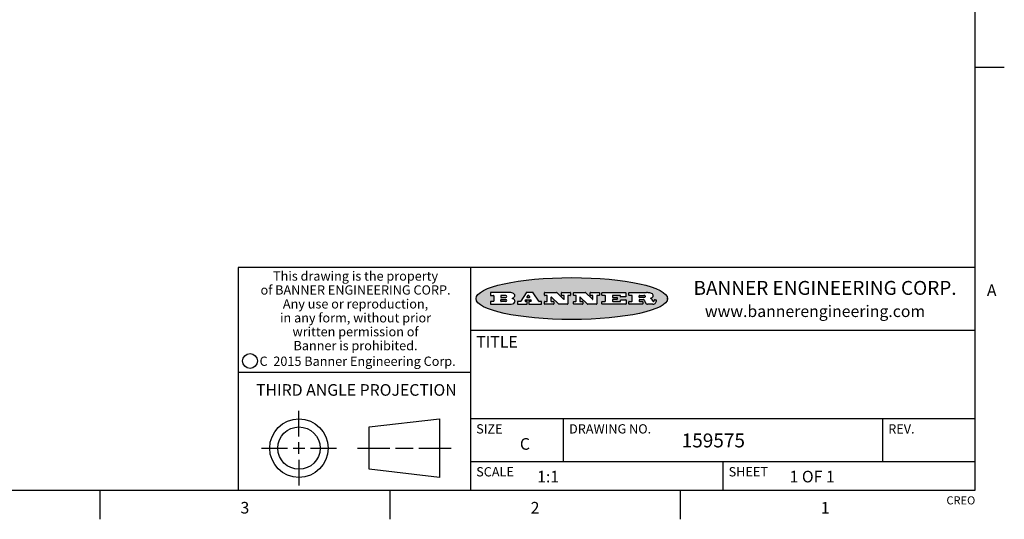
# Model space of a CAD drawing. Units: inches. Extents: x 0.7 to 21.3, y 0.5 to 16.
# Drawn here: x 12.8 to 21.3, y 0.5 to 4.8 of the extents above; entities that cross this region are included whole.
import ezdxf

# ---------------------------------------------------------------- set-up
doc = ezdxf.new("R2010")
doc.units = ezdxf.units.IN
doc.header["$LTSCALE"] = 1.21
doc.header["$MEASUREMENT"] = 0
doc.layers.get('0').update_dxf_attribs({"linetype": 'CONTINUOUS'})
doc.styles.add('TEXTSTYLE_2', font='txt', dxfattribs={"width": 0.8})
doc.styles.add('TEXTSTYLE_3', font='txt', dxfattribs={"width": 0.9})
doc.styles.add('TEXTSTYLE_4', font='txt', dxfattribs={"width": 0.85})
doc.styles.add('TEXTSTYLE_5', font='txt', dxfattribs={"width": 0.75})

msp = doc.modelspace()

# ---------------------------------------------------------------- hatches: boundary and pattern name
at = {"linetype": 'CONTINUOUS'}
h = msp.add_hatch(color=7, dxfattribs=at)
edge = h.paths.add_edge_path()
edge.add_arc((18.2265855264, 2.3716475527), 0.0173408616, 232.4713476722, 267.338189944)
edge.add_arc((18.2296840914, 2.3774978567), 0.0238935861, 209.8247607259, 235.1255079367)
edge.add_arc((18.2495655574, 2.384346736), 0.044722495, 195.531588407, 204.7624440448)
edge.add_line((18.206476195, 2.3723714111), (18.204672194, 2.3784404145))
edge.add_arc((18.1662929967, 2.368643334), 0.0396099176, 14.3201081283, 22.4984722084)
edge.add_arc((18.1890593051, 2.3776149607), 0.0151491919, 24.098260853, 63.0369451818)
edge.add_arc((18.1850046504, 2.3693353402), 0.0243676582, 63.3666028271, 90.3937697637)
edge.add_line((18.184837183, 2.3937024229), (18.1572301677, 2.3937024229))
edge.add_arc((18.1572301659, 2.3912274234), 0.0024749995, 89.9999571957, 180.0000428043)
edge.add_line((18.1547551663, 2.3912274216), (18.1547551663, 2.3815284162))
edge.add_arc((18.1572301659, 2.3815284143), 0.0024749995, 179.9999571957, 270.0000428043)
edge.add_line((18.1572301677, 2.3790534148), (18.1818891814, 2.3790534148))
edge.add_arc((18.1818891832, 2.3765784153), 0.0024749995, 359.9999571957, 90.0000428042)
edge.add_line((18.1843641828, 2.3765784134), (18.1843641828, 2.3568004025))
edge.add_arc((18.1818891832, 2.3568004006), 0.0024749995, 269.9999571958, 4.28043e-05)
edge.add_line((18.1818891814, 2.3543254011), (18.0683181184, 2.3543254011))
edge.add_arc((18.0683181166, 2.3568004006), 0.0024749995, 179.9999571957, 270.0000428042)
edge.add_line((18.065843117, 2.3568004025), (18.065843117, 2.3766004134))
edge.add_arc((18.0683181166, 2.3766004153), 0.0024749995, 89.9999571958, 180.0000428043)
edge.add_line((18.0683181184, 2.3790754148), (18.091064131, 2.3790754148))
edge.add_arc((18.0910641329, 2.3815504143), 0.0024749995, 269.9999571957, 4.28043e-05)
edge.add_line((18.0935391324, 2.3815504162), (18.0935391324, 2.4279054419))
edge.add_arc((18.0910641329, 2.4279054437), 0.0024749995, 359.9999571957, 90.0000428043)
edge.add_line((18.091064131, 2.4303804433), (18.0683181184, 2.4303804433))
edge.add_arc((18.0683181166, 2.4328554428), 0.0024749995, 179.9999571957, 270.0000428043)
edge.add_line((18.065843117, 2.4328554446), (18.065843117, 2.4526554556))
edge.add_arc((18.0683181166, 2.4526554575), 0.0024749995, 89.9999571958, 180.0000428043)
edge.add_line((18.0683181184, 2.455130457), (18.2178992014, 2.455130457))
edge.add_arc((18.2152358981, 2.2725915465), 0.1825583387, 79.8618509324, 89.1640948679)
edge.add_arc((18.2415401884, 2.4134150625), 0.039319019, 59.1202086415, 81.4730239328)
edge.add_arc((18.2471995846, 2.4197497317), 0.0310192946, 34.7540871, 62.0879016178)
edge.add_arc((18.2588883357, 2.4282993328), 0.0165459396, 1.548452892, 33.5033152417)
edge.add_arc((18.2621849309, 2.428467785), 0.0132462337, 331.1510006998, 1.205404301)
edge.add_arc((18.2511742746, 2.4351463727), 0.0261183659, 305.6373831893, 329.9727629745)
edge.add_arc((18.220842337, 2.4783532224), 0.0789082104, 292.906155071, 305.2574666259)
edge.add_arc((18.197141171, 2.3016991173), 0.117346916, 58.614769177, 62.3737227606)
edge.add_arc((18.2450241237, 2.3798263774), 0.0257145923, 39.3804255939, 59.0361096173)
edge.add_arc((18.2439037681, 2.3797532943), 0.0266349791, 20.3630922153, 37.9727053099)
edge.add_arc((18.2260032264, 2.3725718859), 0.0459185159, 15.6740290068, 20.9917271228)
edge.add_arc((18.2845735615, 2.3882148688), 0.0147197649, 192.7054516565, 206.0594861022)
edge.add_arc((18.2760792244, 2.3840063824), 0.0052403997, 205.5232099488, 227.5054868079)
edge.add_arc((18.2743509251, 2.3821910097), 0.0027347709, 228.5117626738, 266.1485845755)
edge.add_line((18.2741672326, 2.379462415), (18.2752762332, 2.379462415))
edge.add_arc((18.2752146786, 2.3927110743), 0.0132488022, 270.266200055, 281.2404888597)
edge.add_arc((18.2764089196, 2.3869743807), 0.0073895522, 280.8288201977, 305.0837508495)
edge.add_arc((18.2768101012, 2.3861235343), 0.0064647042, 306.5086174083, 340.2162360092)
edge.add_arc((18.2716089246, 2.3878675959), 0.0119498009, 340.7883861657, 1.1691452593)
edge.add_line((18.2835562378, 2.3881114198), (18.2835562378, 2.3907374213))
edge.add_arc((18.2860312373, 2.3907374231), 0.0024749995, 89.9999571957, 180.0000428043)
edge.add_line((18.2860312391, 2.3932124227), (18.2981412459, 2.3932124227))
edge.add_arc((18.2981412477, 2.3907374231), 0.0024749995, 359.9999571957, 90.0000428043)
edge.add_line((18.3006162472, 2.3907374213), (18.3006162472, 2.3791854149))
edge.add_arc((18.2830605507, 2.3792897325), 0.0175560065, 332.2279060967, 359.6595469939)
edge.add_arc((18.2737535399, 2.384184238), 0.0280715479, 308.5071794988, 332.2400656899)
edge.add_arc((18.2667613545, 2.3917854558), 0.0383802683, 288.7656836787, 309.6104317088)
edge.add_arc((18.2724993219, 2.3741987064), 0.0198837666, 271.8586572978, 289.4131338543)
edge.add_line((18.273144232, 2.3543254011), (18.2257802057, 2.3543254011))
edge = h.paths.add_edge_path()
edge.add_arc((17.8362019878, 2.3568004006), 0.0024749995, 179.9999571957, 270.0000428042)
edge.add_line((17.8337269883, 2.3568004025), (17.8337269883, 2.3766004134))
edge.add_arc((17.8362019878, 2.3766004153), 0.0024749995, 89.9999571958, 180.0000428043)
edge.add_line((17.8362019897, 2.3790754148), (17.860125003, 2.3790754148))
edge.add_arc((17.8601250048, 2.3815504143), 0.0024749995, 269.9999571956, 4.28042e-05)
edge.add_line((17.8626000043, 2.3815504162), (17.8626000043, 2.4279054419))
edge.add_arc((17.8601250048, 2.4279054437), 0.0024749995, 359.9999571957, 90.0000428043)
edge.add_line((17.860125003, 2.4303804433), (17.8362019897, 2.4303804433))
edge.add_arc((17.8362019878, 2.4328554428), 0.0024749995, 179.9999571957, 270.0000428043)
edge.add_line((17.8337269883, 2.4328554446), (17.8337269883, 2.4526554556))
edge.add_arc((17.8362019878, 2.4526554575), 0.0024749995, 89.9999571958, 180.0000428043)
edge.add_line((17.8362019897, 2.455130457), (18.0379951016, 2.455130457))
edge.add_arc((18.0379951034, 2.4526554575), 0.0024749995, 359.9999571957, 90.0000428042)
edge.add_line((18.040470103, 2.4526554556), (18.040470103, 2.4196554373))
edge.add_arc((18.0379951034, 2.4196554355), 0.0024749995, 269.9999571956, 4.28042e-05)
edge.add_line((18.0379951016, 2.4171804359), (17.9961310784, 2.4171804359))
edge.add_arc((17.9961310765, 2.4196554355), 0.0024749995, 179.9999571957, 270.0000428043)
edge.add_line((17.993656077, 2.4196554373), (17.993656077, 2.4279054419))
edge.add_arc((17.9911810775, 2.4279054437), 0.0024749995, 359.9999571957, 90.0000428043)
edge.add_line((17.9911810756, 2.4303804433), (17.9271410401, 2.4303804433))
edge.add_arc((17.9271410383, 2.4279054437), 0.0024749995, 89.9999571958, 180.0000428043)
edge.add_line((17.9246660387, 2.4279054419), (17.9246660387, 2.4163554355))
edge.add_arc((17.9271410383, 2.4163554336), 0.0024749995, 179.9999571957, 270.0000428042)
edge.add_line((17.9271410401, 2.4138804341), (17.9623080596, 2.4138804341))
edge.add_arc((17.9623080615, 2.4114054346), 0.0024749995, 359.9999571957, 90.0000428042)
edge.add_line((17.964783061, 2.4114054327), (17.964783061, 2.3980504253))
edge.add_arc((17.9623080615, 2.3980504235), 0.0024749995, 269.9999571956, 4.28042e-05)
edge.add_line((17.9623080596, 2.395575424), (17.9271410401, 2.395575424))
edge.add_arc((17.9271410383, 2.3931004244), 0.0024749995, 89.9999571958, 180.0000428043)
edge.add_line((17.9246660387, 2.3931004226), (17.9246660387, 2.3815504162))
edge.add_arc((17.9271410383, 2.3815504143), 0.0024749995, 179.9999571957, 270.0000428043)
edge.add_line((17.9271410401, 2.3790754148), (17.9921450762, 2.3790754148))
edge.add_arc((17.992145078, 2.3815504143), 0.0024749995, 269.9999571958, 4.28043e-05)
edge.add_line((17.9946200775, 2.3815504162), (17.9946200775, 2.3898004208))
edge.add_arc((17.9970950771, 2.3898004226), 0.0024749995, 89.9999571958, 180.0000428043)
edge.add_line((17.9970950789, 2.3922754221), (18.0394141024, 2.3922754221))
edge.add_arc((18.0394141042, 2.3898004226), 0.0024749995, 359.9999571957, 90.0000428043)
edge.add_line((18.0418891038, 2.3898004208), (18.0418891038, 2.3568004025))
edge.add_arc((18.0394141042, 2.3568004006), 0.0024749995, 269.9999571958, 4.28043e-05)
edge.add_line((18.0394141024, 2.3543254011), (17.8362019897, 2.3543254011))
edge = h.paths.add_edge_path()
edge.add_arc((17.7115227858, 2.3567995689), 0.0024741678, 226.3477981898, 270.0031206038)
edge.add_line((17.7098149196, 2.3550094015), (17.6465348845, 2.415387435))
edge.add_arc((17.6448261836, 2.4135964972), 0.0024753014, 46.3461263058, 180.0014637321)
edge.add_line((17.6423508822, 2.413596434), (17.6423508822, 2.3815504162))
edge.add_arc((17.6448258817, 2.3815504143), 0.0024749995, 179.9999571957, 270.0000428043)
edge.add_line((17.6448258836, 2.3790754148), (17.6651428948, 2.3790754148))
edge.add_arc((17.6651428967, 2.3766004153), 0.0024749995, 359.9999571957, 90.0000428043)
edge.add_line((17.6676178962, 2.3766004134), (17.6676178962, 2.3568004025))
edge.add_arc((17.6651428967, 2.3568004006), 0.0024749995, 269.9999571958, 4.28043e-05)
edge.add_line((17.6651428948, 2.3543254011), (17.5894788529, 2.3543254011))
edge.add_arc((17.589478851, 2.3568004006), 0.0024749995, 179.9999571957, 270.0000428042)
edge.add_line((17.5870038515, 2.3568004025), (17.5870038515, 2.3766004134))
edge.add_arc((17.589478851, 2.3766004153), 0.0024749995, 89.9999571957, 180.0000428043)
edge.add_line((17.5894788529, 2.3790754148), (17.6081248632, 2.3790754148))
edge.add_arc((17.6081248651, 2.3815504143), 0.0024749995, 269.9999571957, 4.28043e-05)
edge.add_line((17.6105998646, 2.3815504162), (17.6105998646, 2.4279054419))
edge.add_arc((17.6081248651, 2.4279054437), 0.0024749995, 359.9999571957, 90.0000428043)
edge.add_line((17.6081248632, 2.4303804433), (17.5894788529, 2.4303804433))
edge.add_arc((17.589478851, 2.4328554428), 0.0024749995, 179.9999571957, 270.0000428043)
edge.add_line((17.5870038515, 2.4328554446), (17.5870038515, 2.4526554556))
edge.add_arc((17.589478851, 2.4526554575), 0.0024749995, 89.9999571957, 180.0000428043)
edge.add_line((17.5894788529, 2.455130457), (17.6899369086, 2.455130457))
edge.add_arc((17.6899370433, 2.4526562892), 0.0024741678, 46.3477981899, 90.0031206038)
edge.add_line((17.6916449095, 2.4544464566), (17.7516779428, 2.3971664249))
edge.add_arc((17.7533866437, 2.3989573626), 0.0024753014, 226.3461263059, 0.0014637321)
edge.add_line((17.7558619451, 2.3989574258), (17.7558619451, 2.4279054419))
edge.add_arc((17.7533869456, 2.4279054437), 0.0024749995, 359.9999571957, 90.0000428043)
edge.add_line((17.7533869438, 2.4303804433), (17.7346109333, 2.4303804433))
edge.add_arc((17.7346109315, 2.4328554428), 0.0024749995, 179.9999571957, 270.0000428043)
edge.add_line((17.732135932, 2.4328554446), (17.732135932, 2.4526554556))
edge.add_arc((17.7346109315, 2.4526554575), 0.0024749995, 89.9999571958, 180.0000428043)
edge.add_line((17.7346109333, 2.455130457), (17.8086119744, 2.455130457))
edge.add_arc((17.8086119762, 2.4526554575), 0.0024749995, 359.9999571957, 90.0000428043)
edge.add_line((17.8110869758, 2.4526554556), (17.8110869758, 2.4328554446))
edge.add_arc((17.8086119762, 2.4328554428), 0.0024749995, 269.9999571956, 4.28042e-05)
edge.add_line((17.8086119744, 2.4303804433), (17.7906789644, 2.4303804433))
edge.add_arc((17.7906789626, 2.4279054437), 0.0024749995, 89.9999571957, 180.0000428043)
edge.add_line((17.7882039631, 2.4279054419), (17.7882039631, 2.3568004025))
edge.add_arc((17.7857289635, 2.3568004006), 0.0024749995, 269.9999571957, 4.28043e-05)
edge.add_line((17.7857289617, 2.3543254011), (17.7115229205, 2.3543254011))
edge = h.paths.add_edge_path()
edge.add_arc((17.4632701481, 2.3568008172), 0.0024754162, 226.3593695814, 270.0146919954)
edge.add_line((17.4615617819, 2.3550094015), (17.3982817468, 2.415387435))
edge.add_arc((17.3965730459, 2.4135964972), 0.0024753014, 46.3461263058, 180.0014637321)
edge.add_line((17.3940977445, 2.413596434), (17.3940977445, 2.3815504162))
edge.add_arc((17.396572744, 2.3815504143), 0.0024749995, 179.9999571957, 270.0000428043)
edge.add_line((17.3965727459, 2.3790754148), (17.4168897572, 2.3790754148))
edge.add_arc((17.416889759, 2.3766004153), 0.0024749995, 359.9999571957, 90.0000428043)
edge.add_line((17.4193647585, 2.3766004134), (17.4193647585, 2.3568004025))
edge.add_arc((17.416889759, 2.3568004006), 0.0024749995, 269.9999571957, 4.28043e-05)
edge.add_line((17.4168897572, 2.3543254011), (17.3412257152, 2.3543254011))
edge.add_arc((17.3412257133, 2.3568004006), 0.0024749995, 179.9999571957, 270.0000428043)
edge.add_line((17.3387507138, 2.3568004025), (17.3387507138, 2.3766004134))
edge.add_arc((17.3412257133, 2.3766004153), 0.0024749995, 89.9999571957, 180.0000428043)
edge.add_line((17.3412257152, 2.3790754148), (17.3598727255, 2.3790754148))
edge.add_arc((17.3598727274, 2.3815504143), 0.0024749995, 269.9999571957, 4.28043e-05)
edge.add_line((17.3623477269, 2.3815504162), (17.3623477269, 2.4279054419))
edge.add_arc((17.3598727274, 2.4279054437), 0.0024749995, 359.9999571957, 90.0000428044)
edge.add_line((17.3598727255, 2.4303804433), (17.3412257152, 2.4303804433))
edge.add_arc((17.3412257133, 2.4328554428), 0.0024749995, 179.9999571957, 270.0000428043)
edge.add_line((17.3387507138, 2.4328554446), (17.3387507138, 2.4526554556))
edge.add_arc((17.3412257133, 2.4526554575), 0.0024749995, 89.9999571957, 180.0000428043)
edge.add_line((17.3412257152, 2.455130457), (17.4416837709, 2.455130457))
edge.add_arc((17.4416839057, 2.4526562892), 0.0024741678, 46.3477981899, 90.0031206038)
edge.add_line((17.4433917718, 2.4544464566), (17.5034248051, 2.3971664249))
edge.add_arc((17.5051335061, 2.3989573626), 0.0024753014, 226.3461263059, 0.0014637321)
edge.add_line((17.5076088075, 2.3989574258), (17.5076088075, 2.4279054419))
edge.add_arc((17.5051338079, 2.4279054437), 0.0024749995, 359.9999571957, 90.0000428043)
edge.add_line((17.5051338061, 2.4303804433), (17.4863577957, 2.4303804433))
edge.add_arc((17.4863577938, 2.4328554428), 0.0024749995, 179.9999571957, 270.0000428043)
edge.add_line((17.4838827943, 2.4328554446), (17.4838827943, 2.4526554556))
edge.add_arc((17.4863577938, 2.4526554575), 0.0024749995, 89.9999571957, 180.0000428043)
edge.add_line((17.4863577957, 2.455130457), (17.5603588367, 2.455130457))
edge.add_arc((17.5603588386, 2.4526554575), 0.0024749995, 359.9999571957, 90.0000428042)
edge.add_line((17.5628338381, 2.4526554556), (17.5628338381, 2.4328554446))
edge.add_arc((17.5603588386, 2.4328554428), 0.0024749995, 269.9999571958, 4.28043e-05)
edge.add_line((17.5603588367, 2.4303804433), (17.5424258268, 2.4303804433))
edge.add_arc((17.5424258249, 2.4279054437), 0.0024749995, 89.9999571958, 180.0000428043)
edge.add_line((17.5399508254, 2.4279054419), (17.5399508254, 2.3568004025))
edge.add_arc((17.5374758259, 2.3568004006), 0.0024749995, 269.9999571958, 4.28043e-05)
edge.add_line((17.537475824, 2.3543254011), (17.4632707829, 2.3543254011))
edge = h.paths.add_edge_path()
edge.add_arc((17.0481152095, 2.4027328529), 0.048483885, 273.21763719, 303.0749121182)
edge.add_arc((17.0629546036, 2.379965244), 0.0213072145, 303.0488228549, 355.7263138674)
edge.add_arc((17.0688911042, 2.3799744343), 0.0153945295, 354.0454548824, 5.1878013979)
edge.add_arc((17.0620614151, 2.3797859164), 0.0222174455, 4.0793399388, 69.834329283)
edge.add_line((17.0697205646, 2.4006414268), (17.059669559, 2.4041904287))
edge.add_line((17.059669559, 2.4041904287), (17.0679095636, 2.4089664314))
edge.add_arc((17.0460441811, 2.445793323), 0.0428289026, 300.6990502959, 319.0591802498)
edge.add_arc((17.0660727781, 2.4296649696), 0.0171568255, 315.9145124245, 16.0049121283)
edge.add_arc((17.0611211659, 2.4263113051), 0.0229166529, 20.6563876465, 62.3316896973)
edge.add_arc((17.0404590422, 2.3933827403), 0.061747717, 59.5385584989, 90.0050977555)
edge.add_line((17.0404535484, 2.455130457), (16.8743904563, 2.455130457))
edge.add_arc((16.8743904545, 2.4526554575), 0.0024749995, 89.9999571958, 180.0000428043)
edge.add_line((16.8719154549, 2.4526554556), (16.8719154549, 2.4328554446))
edge.add_arc((16.8743904545, 2.4328554428), 0.0024749995, 179.9999571957, 270.0000428043)
edge.add_line((16.8743904563, 2.4303804433), (16.8983324696, 2.4303804433))
edge.add_arc((16.8983324714, 2.4279054437), 0.0024749995, 359.9999571957, 90.0000428043)
edge.add_line((16.9008074709, 2.4279054419), (16.9008074709, 2.3815504162))
edge.add_arc((16.8983324714, 2.3815504143), 0.0024749995, 269.9999571958, 4.28043e-05)
edge.add_line((16.8983324696, 2.3790754148), (16.8743904563, 2.3790754148))
edge.add_arc((16.8743904545, 2.3766004153), 0.0024749995, 89.9999571958, 180.0000428043)
edge.add_line((16.8719154549, 2.3766004134), (16.8719154549, 2.3568004025))
edge.add_arc((16.8743904545, 2.3568004006), 0.0024749995, 179.9999571957, 270.0000428042)
edge.add_line((16.8743904563, 2.3543254011), (17.0508365542, 2.3543254011))
edge = h.paths.add_edge_path()
edge.add_arc((17.1857496308, 2.3568004006), 0.0024749995, 269.9999571958, 4.28044e-05)
edge.add_line((17.1882246303, 2.3568004025), (17.1882246303, 2.3766004134))
edge.add_arc((17.1857496308, 2.3766004153), 0.0024749995, 359.9999571957, 90.0000428043)
edge.add_line((17.185749629, 2.3790754148), (17.1744666227, 2.3790754148))
edge.add_arc((17.1744665134, 2.3815504549), 0.0024750401, 147.6063258011, 270.0025305754)
edge.add_line((17.1723766216, 2.3828764169), (17.1778926246, 2.3915704217))
edge.add_arc((17.1799825555, 2.3902442221), 0.0024752003, 89.998372645, 147.602165307)
edge.add_line((17.1799826258, 2.3927194224), (17.2148606451, 2.3927194224))
edge.add_arc((17.2148601055, 2.3902439622), 0.0024754602, 32.8959418574, 89.9875097202)
edge.add_line((17.2169386463, 2.3915884218), (17.2225646494, 2.3828954169))
edge.add_arc((17.2204866271, 2.3815506219), 0.0024752071, 270.0004896793, 32.9089806818)
edge.add_line((17.2204866482, 2.3790754148), (17.2060356402, 2.3790754148))
edge.add_arc((17.2060356384, 2.3766004153), 0.0024749995, 89.9999571958, 180.0000428043)
edge.add_line((17.2035606388, 2.3766004134), (17.2035606388, 2.3568004025))
edge.add_arc((17.2060356384, 2.3568004006), 0.0024749995, 179.9999571957, 270.0000428042)
edge.add_line((17.2060356402, 2.3543254011), (17.3113166986, 2.3543254011))
edge.add_arc((17.3113167005, 2.3568004006), 0.0024749995, 269.9999571957, 4.28043e-05)
edge.add_line((17.3137917, 2.3568004025), (17.3137917, 2.3766004134))
edge.add_arc((17.3113167005, 2.3766004153), 0.0024749995, 359.9999571957, 90.0000428043)
edge.add_line((17.3113166986, 2.3790754148), (17.2913006875, 2.3790754148))
edge.add_arc((17.291300808, 2.3815494558), 0.002474041, 212.9056413127, 269.9972091756)
edge.add_line((17.2892236864, 2.3802054154), (17.2414676599, 2.4540004564))
edge.add_arc((17.2393900382, 2.4526554968), 0.0024749602, 32.9172174468, 90.0087853096)
edge.add_line((17.2393896587, 2.455130457), (17.182214627, 2.455130457))
edge.add_arc((17.1822145567, 2.4526552567), 0.0024752003, 89.998372645, 147.602165307)
edge.add_line((17.1801246258, 2.4539814564), (17.1333245999, 2.3802244155))
edge.add_arc((17.131234669, 2.3815506151), 0.0024752003, 269.998372645, 327.602165307)
edge.add_line((17.1312345987, 2.3790754148), (17.1083735861, 2.3790754148))
edge.add_arc((17.1083735842, 2.3766004153), 0.0024749995, 89.9999571957, 180.0000428043)
edge.add_line((17.1058985847, 2.3766004134), (17.1058985847, 2.3568004025))
edge.add_arc((17.1083735842, 2.3568004006), 0.0024749995, 179.9999571957, 270.0000428043)
edge.add_line((17.1083735861, 2.3543254011), (17.185749629, 2.3543254011))
edge = h.paths.add_edge_path()
edge.add_arc((16.963795504, 2.3815504143), 0.0024749995, 179.9999571957, 270.0000428043)
edge.add_line((16.9613205045, 2.3815504162), (16.9613205045, 2.3939254231))
edge.add_arc((16.963795504, 2.3939254249), 0.0024749995, 89.9999571957, 180.0000428043)
edge.add_line((16.9637955059, 2.3964004244), (17.0051585288, 2.3964004244))
edge.add_arc((17.0051585288, 2.3877379196), 0.0086625048, 270, 90)
edge.add_line((17.0051585288, 2.3790754148), (16.9637955059, 2.3790754148))
edge = h.paths.add_edge_path()
edge.add_arc((18.1572301659, 2.415180433), 0.0024749995, 179.9999571957, 270.0000428043)
edge.add_line((18.1547551663, 2.4151804348), (18.1547551663, 2.4279054419))
edge.add_arc((18.1572301659, 2.4279054437), 0.0024749995, 89.9999571957, 180.0000428043)
edge.add_line((18.1572301677, 2.4303804433), (18.1940311881, 2.4303804433))
edge.add_arc((18.1924863006, 2.4019259643), 0.0284963867, 70.3834917948, 86.8922743861)
edge.add_arc((18.1973459106, 2.4149676972), 0.0145814632, 54.6746025112, 71.1660573124)
edge.add_arc((18.2024754016, 2.4218216224), 0.0060275915, 20.9055592135, 56.7851676243)
edge.add_arc((18.2037759605, 2.4224819047), 0.0045795888, 355.6235353944, 18.9942678268)
edge.add_arc((18.2025691502, 2.4227756809), 0.0058087709, 318.8515287446, 353.6422345323)
edge.add_arc((18.198398534, 2.4260095887), 0.0110815393, 306.758405961, 320.4502234234)
edge.add_arc((18.1927693431, 2.4337504172), 0.0206523367, 289.6883413472, 306.4184925496)
edge.add_arc((18.1908418374, 2.4381440645), 0.0254407115, 270.7327484175, 290.441894219)
edge.add_line((18.1911671865, 2.4127054335), (18.1572301677, 2.4127054335))
edge = h.paths.add_edge_path()
edge.add_arc((17.0051585288, 2.4217179385), 0.0086625048, 270, 90)
edge.add_line((17.0051585288, 2.4303804433), (16.9637955059, 2.4303804433))
edge.add_arc((16.963795504, 2.4279054437), 0.0024749995, 89.9999571957, 180.0000428043)
edge.add_line((16.9613205045, 2.4279054419), (16.9613205045, 2.415530435))
edge.add_arc((16.963795504, 2.4155304332), 0.0024749995, 179.9999571957, 270.0000428043)
edge.add_line((16.9637955059, 2.4130554337), (17.0051585288, 2.4130554337))
edge = h.paths.add_edge_path()
edge.add_arc((17.2090556207, 2.4161446411), 0.0024752071, 270.0004896793, 32.9089806818)
edge.add_line((17.211133643, 2.4174894361), (17.203874639, 2.4287054423))
edge.add_arc((17.2017960982, 2.4273609828), 0.0024754602, 32.8959418573, 89.9875097202)
edge.add_line((17.2017966379, 2.429836443), (17.1956156344, 2.429836443))
edge.add_arc((17.1956155641, 2.4273612427), 0.0024752003, 89.998372645, 147.6021653069)
edge.add_line((17.1935256333, 2.4286874423), (17.1864086293, 2.4174704361))
edge.add_arc((17.1884985212, 2.4161444741), 0.0024750401, 147.6063258012, 270.0025305753)
edge.add_line((17.1884986305, 2.413669434), (17.2090556419, 2.413669434))
edge = h.paths.add_edge_path()
edge.add_ellipse((17.573550844, 2.4034764283), major_axis=(-0.8250004575, 0), ratio=0.218572, start_angle=0, end_angle=360)

# ---------------------------------------------------------------- linework, layer by layer
at = {"color": 7, "linetype": 'CONTINUOUS'}
for p, q in [((21.05, 0.75), (21.05, 15.75)), ((21.05, 4.4), (21.3, 4.4)), ((21.05, 2.67), (14.7, 2.67)), ((14.7, 2.67), (14.7, 0.75)), ((16.7, 2.67), (16.7, 0.75)), ((16.8719154549, 2.4526554556), (16.8719154549, 2.4328554446)), ((16.8719154549, 2.3766004134), (16.8719154549, 2.3568004025)), ((17.0404535484, 2.455130457), (16.8743904563, 2.455130457)), ((16.8743904563, 2.4303804433), (16.8983324696, 2.4303804433)), ((16.8983324696, 2.3790754148), (16.8743904563, 2.3790754148)), ((16.9008074709, 2.4279054419), (16.9008074709, 2.3815504162)), ((16.9613205045, 2.4279054419), (16.9613205045, 2.415530435)), ((16.9613205045, 2.3815504162), (16.9613205045, 2.3939254231)), ((17.0051585288, 2.4303804433), (16.9637955059, 2.4303804433)), ((16.9637955059, 2.4130554337), (17.0051585288, 2.4130554337)), ((16.9637955059, 2.3964004244), (17.0051585288, 2.3964004244)), ((17.0051585288, 2.3790754148), (16.9637955059, 2.3790754148)), ((17.059669559, 2.4041904287), (17.0679095636, 2.4089664314)), ((17.0697205646, 2.4006414268), (17.059669559, 2.4041904287)), ((17.1058985847, 2.3766004134), (17.1058985847, 2.3568004025)), ((17.1312345987, 2.3790754148), (17.1083735861, 2.3790754148)), ((17.1801246258, 2.4539814564), (17.1333245999, 2.3802244155)), ((17.1723766216, 2.3828764169), (17.1778926246, 2.3915704217)), ((17.185749629, 2.3790754148), (17.1744666227, 2.3790754148)), ((17.1799826258, 2.3927194224), (17.2148606451, 2.3927194224)), ((17.2393896587, 2.455130457), (17.182214627, 2.455130457)), ((17.1935256333, 2.4286874423), (17.1864086293, 2.4174704361)), ((17.1882246303, 2.3568004025), (17.1882246303, 2.3766004134)), ((17.1884986305, 2.413669434), (17.2090556419, 2.413669434)), ((17.2017966379, 2.429836443), (17.1956156344, 2.429836443)), ((17.2035606388, 2.3766004134), (17.2035606388, 2.3568004025)), ((17.211133643, 2.4174894361), (17.203874639, 2.4287054423)), ((17.2204866482, 2.3790754148), (17.2060356402, 2.3790754148)), ((17.2169386463, 2.3915884218), (17.2225646494, 2.3828954169)), ((17.2892236864, 2.3802054154), (17.2414676599, 2.4540004564)), ((17.3113166986, 2.3790754148), (17.2913006875, 2.3790754148)), ((17.3137917, 2.3568004025), (17.3137917, 2.3766004134)), ((17.3387507138, 2.4328554446), (17.3387507138, 2.4526554556)), ((17.3387507138, 2.3568004025), (17.3387507138, 2.3766004134)), ((17.3412257152, 2.455130457), (17.4416837709, 2.455130457)), ((17.3598727255, 2.4303804433), (17.3412257152, 2.4303804433)), ((17.3412257152, 2.3790754148), (17.3598727255, 2.3790754148)), ((17.3623477269, 2.3815504162), (17.3623477269, 2.4279054419)), ((17.3940977445, 2.413596434), (17.3940977445, 2.3815504162)), ((17.3965727459, 2.3790754148), (17.4168897572, 2.3790754148)), ((17.4615617819, 2.3550094015), (17.3982817468, 2.415387435)), ((17.4193647585, 2.3766004134), (17.4193647585, 2.3568004025)), ((17.4433917718, 2.4544464566), (17.5034248051, 2.3971664249)), ((17.4838827943, 2.4328554446), (17.4838827943, 2.4526554556)), ((17.4863577957, 2.455130457), (17.5603588367, 2.455130457)), ((17.5051338061, 2.4303804433), (17.4863577957, 2.4303804433)), ((17.5076088075, 2.3989574258), (17.5076088075, 2.4279054419)), ((17.5399508254, 2.4279054419), (17.5399508254, 2.3568004025)), ((17.5603588367, 2.4303804433), (17.5424258268, 2.4303804433)), ((17.5628338381, 2.4526554556), (17.5628338381, 2.4328554446)), ((17.5870038515, 2.4328554446), (17.5870038515, 2.4526554556)), ((17.5870038515, 2.3568004025), (17.5870038515, 2.3766004134)), ((17.5894788529, 2.455130457), (17.6899369086, 2.455130457)), ((17.6081248632, 2.4303804433), (17.5894788529, 2.4303804433)), ((17.5894788529, 2.3790754148), (17.6081248632, 2.3790754148)), ((17.6105998646, 2.3815504162), (17.6105998646, 2.4279054419)), ((17.6423508822, 2.413596434), (17.6423508822, 2.3815504162)), ((17.6448258836, 2.3790754148), (17.6651428948, 2.3790754148)), ((17.7098149196, 2.3550094015), (17.6465348845, 2.415387435)), ((17.6676178962, 2.3766004134), (17.6676178962, 2.3568004025)), ((17.6916449095, 2.4544464566), (17.7516779428, 2.3971664249)), ((17.732135932, 2.4328554446), (17.732135932, 2.4526554556)), ((17.7346109333, 2.455130457), (17.8086119744, 2.455130457)), ((17.7533869438, 2.4303804433), (17.7346109333, 2.4303804433)), ((17.7558619451, 2.3989574258), (17.7558619451, 2.4279054419)), ((17.7882039631, 2.4279054419), (17.7882039631, 2.3568004025)), ((17.8086119744, 2.4303804433), (17.7906789644, 2.4303804433)), ((17.8110869758, 2.4526554556), (17.8110869758, 2.4328554446)), ((17.8337269883, 2.4328554446), (17.8337269883, 2.4526554556)), ((17.8337269883, 2.3568004025), (17.8337269883, 2.3766004134)), ((17.8362019897, 2.455130457), (18.0379951016, 2.455130457)), ((17.860125003, 2.4303804433), (17.8362019897, 2.4303804433)), ((17.8362019897, 2.3790754148), (17.860125003, 2.3790754148)), ((17.8626000043, 2.3815504162), (17.8626000043, 2.4279054419)), ((17.9246660387, 2.4279054419), (17.9246660387, 2.4163554355)), ((17.9246660387, 2.3931004226), (17.9246660387, 2.3815504162)), ((17.9911810756, 2.4303804433), (17.9271410401, 2.4303804433)), ((17.9271410401, 2.4138804341), (17.9623080596, 2.4138804341)), ((17.9623080596, 2.395575424), (17.9271410401, 2.395575424)), ((17.9271410401, 2.3790754148), (17.9921450762, 2.3790754148)), ((17.964783061, 2.4114054327), (17.964783061, 2.3980504253)), ((17.993656077, 2.4196554373), (17.993656077, 2.4279054419)), ((17.9946200775, 2.3815504162), (17.9946200775, 2.3898004208)), ((18.0379951016, 2.4171804359), (17.9961310784, 2.4171804359)), ((17.9970950789, 2.3922754221), (18.0394141024, 2.3922754221)), ((18.040470103, 2.4526554556), (18.040470103, 2.4196554373)), ((18.0418891038, 2.3898004208), (18.0418891038, 2.3568004025)), ((18.065843117, 2.4328554446), (18.065843117, 2.4526554556)), ((18.065843117, 2.3568004025), (18.065843117, 2.3766004134)), ((18.0683181184, 2.455130457), (18.2178992014, 2.455130457)), ((18.091064131, 2.4303804433), (18.0683181184, 2.4303804433)), ((18.0683181184, 2.3790754148), (18.091064131, 2.3790754148)), ((18.0935391324, 2.3815504162), (18.0935391324, 2.4279054419)), ((18.1547551663, 2.4151804348), (18.1547551663, 2.4279054419)), ((18.1547551663, 2.3912274216), (18.1547551663, 2.3815284162)), ((18.1572301677, 2.4303804433), (18.1940311881, 2.4303804433)), ((18.1911671865, 2.4127054335), (18.1572301677, 2.4127054335)), ((18.184837183, 2.3937024229), (18.1572301677, 2.3937024229)), ((18.1572301677, 2.3790534148), (18.1818891814, 2.3790534148)), ((18.1843641828, 2.3765784134), (18.1843641828, 2.3568004025)), ((18.206476195, 2.3723714111), (18.204672194, 2.3784404145)), ((18.2741672326, 2.379462415), (18.2752762332, 2.379462415)), ((18.2835562378, 2.3881114198), (18.2835562378, 2.3907374213)), ((18.2860312391, 2.3932124227), (18.2981412459, 2.3932124227)), ((18.3006162472, 2.3907374213), (18.3006162472, 2.3791854149)), ((18.3975725422, 2.3981678251), (18.3975725422, 2.4087850316)), ((16.8743904563, 2.3543254011), (17.0508365542, 2.3543254011)), ((17.1083735861, 2.3543254011), (17.185749629, 2.3543254011)), ((17.2060356402, 2.3543254011), (17.3113166986, 2.3543254011)), ((17.4168897572, 2.3543254011), (17.3412257152, 2.3543254011)), ((17.537475824, 2.3543254011), (17.4632707829, 2.3543254011)), ((17.6651428948, 2.3543254011), (17.5894788529, 2.3543254011)), ((17.7857289617, 2.3543254011), (17.7115229205, 2.3543254011)), ((18.0394141024, 2.3543254011), (17.8362019897, 2.3543254011)), ((18.1818891814, 2.3543254011), (18.0683181184, 2.3543254011)), ((18.273144232, 2.3543254011), (18.2257802057, 2.3543254011)), ((16.7, 2.13), (21.05, 2.13)), ((14.7, 1.77), (16.7, 1.77)), ((15.2229827477, 1.2139932523), (15.2229827477, 1.4360842523)), ((15.8276527477, 1.2966912523), (16.4340437477, 1.3660842523)), ((16.4340437477, 1.3660842523), (16.4340437477, 0.8619022523)), ((16.7, 1.37), (21.05, 1.37)), ((17.5, 1.37), (17.5, 1)), ((20.25, 1.37), (20.25, 1)), ((15.8276527477, 0.9312952523), (15.8276527477, 1.2966912523)), ((14.9008917477, 1.1139932523), (15.1229827477, 1.1139932523)), ((15.1729827477, 1.1139932523), (15.2729827477, 1.1139932523)), ((15.2229827477, 1.0639932523), (15.2229827477, 1.1639932523)), ((15.3229827477, 1.1139932523), (15.5450737477, 1.1139932523)), ((15.7276527477, 1.1139932523), (16.0058047477, 1.1139932523)), ((16.0558047477, 1.1139932523), (16.2058907477, 1.1139932523)), ((16.2558907477, 1.1139932523), (16.5340437477, 1.1139932523)), ((15.2229827477, 1.0139932523), (15.2229827477, 0.7919022523)), ((16.7, 1), (21.05, 1)), ((18.875, 1), (18.875, 0.75)), ((16.4340437477, 0.8619022523), (15.8276527477, 0.9312952523)), ((0.964, 0.75), (21.05, 0.75)), ((13.507, 0.75), (13.507, 0.5)), ((16.007, 0.75), (16.007, 0.5)), ((18.507, 0.75), (18.507, 0.5))]:
    msp.add_line(p, q, dxfattribs=at)
for centre, radius in [((14.8013422688, 1.8652439144), 0.0638444824), ((15.2229827477, 1.1139932523), 0.252091), ((15.2229827477, 1.1139932523), 0.182698)]:
    msp.add_circle(centre, radius, dxfattribs=at)
for centre, radius, start, end in [((16.8743904545, 2.4526554575), 0.0024749995, 89.9999571957, 180.0000428043), ((16.8743904545, 2.4328554428), 0.0024749995, 179.9999571957, 270.0000428043), ((16.8743904545, 2.3766004153), 0.0024749995, 89.9999571957, 180.0000428043), ((16.8983324714, 2.4279054437), 0.0024749995, 359.9999571957, 90.0000428043), ((16.8983324714, 2.3815504143), 0.0024749995, 269.9999571957, 4.28043e-05), ((16.963795504, 2.4279054437), 0.0024749995, 89.9999571957, 180.0000428043), ((16.963795504, 2.4155304332), 0.0024749995, 179.9999571957, 270.0000428043), ((16.963795504, 2.3939254249), 0.0024749995, 89.9999571957, 180.0000428043), ((16.963795504, 2.3815504143), 0.0024749995, 179.9999571957, 270.0000428043), ((17.0051585288, 2.4217179385), 0.0086625048, 270, 90), ((17.0051585288, 2.3877379196), 0.0086625048, 270, 90), ((17.0404590422, 2.3933827403), 0.061747717, 59.5385584989, 90.0050977555), ((17.0460441811, 2.445793323), 0.0428289026, 300.6990502959, 319.0591802498), ((17.0620614151, 2.3797859164), 0.0222174455, 4.0793399388, 69.834329283), ((17.0611211659, 2.4263113051), 0.0229166529, 20.6563876465, 62.3316896973), ((17.0629546036, 2.379965244), 0.0213072145, 303.0488228549, 355.7263138674), ((17.0660727781, 2.4296649696), 0.0171568255, 315.9145124245, 16.0049121283), ((17.0688911042, 2.3799744343), 0.0153945295, 354.0454548824, 5.1878013979), ((17.1083735842, 2.3766004153), 0.0024749995, 89.9999571957, 180.0000428043), ((17.131234669, 2.3815506151), 0.0024752003, 269.9983726451, 327.602165307), ((17.1744665134, 2.3815504549), 0.0024750401, 147.6063258011, 270.0025305754), ((17.1799825555, 2.3902442221), 0.0024752003, 89.998372645, 147.602165307), ((17.1822145567, 2.4526552567), 0.0024752003, 89.998372645, 147.602165307), ((17.1857496308, 2.3766004153), 0.0024749995, 359.9999571957, 90.0000428043), ((17.1884985212, 2.4161444741), 0.0024750401, 147.6063258012, 270.0025305754), ((17.1956155641, 2.4273612427), 0.0024752003, 89.998372645, 147.602165307), ((17.2017960982, 2.4273609828), 0.0024754602, 32.8959418573, 89.9875097202), ((17.2060356384, 2.3766004153), 0.0024749995, 89.9999571957, 180.0000428043), ((17.2090556207, 2.4161446411), 0.0024752071, 270.0004896793, 32.9089806818), ((17.2148601055, 2.3902439622), 0.0024754602, 32.8959418573, 89.9875097202), ((17.2204866271, 2.3815506219), 0.0024752071, 270.0004896793, 32.9089806818), ((17.2393900382, 2.4526554968), 0.0024749602, 32.9172174468, 90.0087853097), ((17.291300808, 2.3815494558), 0.002474041, 212.9056413127, 269.9972091755), ((17.3113167005, 2.3766004153), 0.0024749995, 359.9999571957, 90.0000428043), ((17.3412257133, 2.4526554575), 0.0024749995, 89.9999571957, 180.0000428043), ((17.3412257133, 2.4328554428), 0.0024749995, 179.9999571957, 270.0000428043), ((17.3412257133, 2.3766004153), 0.0024749995, 89.9999571957, 180.0000428043), ((17.3598727274, 2.4279054437), 0.0024749995, 359.9999571957, 90.0000428043), ((17.3598727274, 2.3815504143), 0.0024749995, 269.9999571957, 4.28043e-05), ((17.3965730459, 2.4135964972), 0.0024753014, 46.3461263059, 180.0014637321), ((17.396572744, 2.3815504143), 0.0024749995, 179.9999571957, 270.0000428043), ((17.416889759, 2.3766004153), 0.0024749995, 359.9999571957, 90.0000428043), ((17.4416839057, 2.4526562892), 0.0024741678, 46.3477981899, 90.0031206038), ((17.4863577938, 2.4526554575), 0.0024749995, 89.9999571957, 180.0000428043), ((17.4863577938, 2.4328554428), 0.0024749995, 179.9999571957, 270.0000428043), ((17.5051335061, 2.3989573626), 0.0024753014, 226.3461263059, 0.0014637321), ((17.5051338079, 2.4279054437), 0.0024749995, 359.9999571957, 90.0000428043), ((17.5424258249, 2.4279054437), 0.0024749995, 89.9999571957, 180.0000428043), ((17.5603588386, 2.4526554575), 0.0024749995, 359.9999571957, 90.0000428043), ((17.5603588386, 2.4328554428), 0.0024749995, 269.9999571957, 4.28043e-05), ((17.589478851, 2.4526554575), 0.0024749995, 89.9999571957, 180.0000428043), ((17.589478851, 2.4328554428), 0.0024749995, 179.9999571957, 270.0000428043), ((17.589478851, 2.3766004153), 0.0024749995, 89.9999571957, 180.0000428043), ((17.6081248651, 2.4279054437), 0.0024749995, 359.9999571957, 90.0000428043), ((17.6081248651, 2.3815504143), 0.0024749995, 269.9999571957, 4.28043e-05), ((17.6448261836, 2.4135964972), 0.0024753014, 46.3461263058, 180.0014637321), ((17.6448258817, 2.3815504143), 0.0024749995, 179.9999571957, 270.0000428043), ((17.6651428967, 2.3766004153), 0.0024749995, 359.9999571957, 90.0000428043), ((17.6899370433, 2.4526562892), 0.0024741678, 46.3477981899, 90.0031206038), ((17.7346109315, 2.4526554575), 0.0024749995, 89.9999571957, 180.0000428043), ((17.7346109315, 2.4328554428), 0.0024749995, 179.9999571957, 270.0000428043), ((17.7533866437, 2.3989573626), 0.0024753014, 226.3461263059, 0.0014637321), ((17.7533869456, 2.4279054437), 0.0024749995, 359.9999571957, 90.0000428043), ((17.7906789626, 2.4279054437), 0.0024749995, 89.9999571957, 180.0000428043), ((17.8086119762, 2.4526554575), 0.0024749995, 359.9999571957, 90.0000428043), ((17.8086119762, 2.4328554428), 0.0024749995, 269.9999571956, 4.28042e-05), ((17.8362019878, 2.4526554575), 0.0024749995, 89.9999571957, 180.0000428043), ((17.8362019878, 2.4328554428), 0.0024749995, 179.9999571957, 270.0000428043), ((17.8362019878, 2.3766004153), 0.0024749995, 89.9999571957, 180.0000428043), ((17.8601250048, 2.4279054437), 0.0024749995, 359.9999571957, 90.0000428043), ((17.8601250048, 2.3815504143), 0.0024749995, 269.9999571956, 4.28042e-05), ((17.9271410383, 2.4279054437), 0.0024749995, 89.9999571957, 180.0000428043), ((17.9271410383, 2.4163554336), 0.0024749995, 179.9999571957, 270.0000428043), ((17.9271410383, 2.3931004244), 0.0024749995, 89.9999571957, 180.0000428043), ((17.9271410383, 2.3815504143), 0.0024749995, 179.9999571957, 270.0000428043), ((17.9623080615, 2.4114054346), 0.0024749995, 359.9999571957, 90.0000428043), ((17.9623080615, 2.3980504235), 0.0024749995, 269.9999571956, 4.28042e-05), ((17.9911810775, 2.4279054437), 0.0024749995, 359.9999571957, 90.0000428043), ((17.992145078, 2.3815504143), 0.0024749995, 269.9999571957, 4.28043e-05), ((17.9961310765, 2.4196554355), 0.0024749995, 179.9999571957, 270.0000428043), ((17.9970950771, 2.3898004226), 0.0024749995, 89.9999571957, 180.0000428043), ((18.0379951034, 2.4526554575), 0.0024749995, 359.9999571957, 90.0000428043), ((18.0379951034, 2.4196554355), 0.0024749995, 269.9999571956, 4.28042e-05), ((18.0394141042, 2.3898004226), 0.0024749995, 359.9999571957, 90.0000428043), ((18.0683181166, 2.4526554575), 0.0024749995, 89.9999571957, 180.0000428043), ((18.0683181166, 2.4328554428), 0.0024749995, 179.9999571957, 270.0000428043), ((18.0683181166, 2.3766004153), 0.0024749995, 89.9999571957, 180.0000428043), ((18.0910641329, 2.4279054437), 0.0024749995, 359.9999571957, 90.0000428043), ((18.0910641329, 2.3815504143), 0.0024749995, 269.9999571957, 4.28043e-05), ((18.1572301659, 2.4279054437), 0.0024749995, 89.9999571957, 180.0000428043), ((18.1572301659, 2.415180433), 0.0024749995, 179.9999571957, 270.0000428043), ((18.1572301659, 2.3912274234), 0.0024749995, 89.9999571957, 180.0000428043), ((18.1572301659, 2.3815284143), 0.0024749995, 179.9999571957, 270.0000428043), ((18.1818891832, 2.3765784153), 0.0024749995, 359.9999571957, 90.0000428043), ((18.1850046504, 2.3693353402), 0.0243676582, 63.3666028271, 90.3937697637), ((18.1908418374, 2.4381440645), 0.0254407115, 270.7327484175, 290.441894219), ((18.1924863006, 2.4019259643), 0.0284963867, 70.3834917948, 86.8922743861), ((18.1890593051, 2.3776149607), 0.0151491919, 24.098260853, 63.0369451818), ((18.1927693431, 2.4337504172), 0.0206523367, 289.6883413472, 306.4184925496), ((18.1973459106, 2.4149676972), 0.0145814632, 54.6746025112, 71.1660573124), ((18.1662929967, 2.368643334), 0.0396099176, 14.3201081283, 22.4984722084), ((18.198398534, 2.4260095887), 0.0110815393, 306.758405961, 320.4502234234), ((18.2024754016, 2.4218216224), 0.0060275915, 20.9055592135, 56.7851676243), ((18.2025691502, 2.4227756809), 0.0058087709, 318.8515287446, 353.6422345323), ((18.2037759605, 2.4224819047), 0.0045795888, 355.6235353944, 18.9942678268), ((18.2152358981, 2.2725915465), 0.1825583387, 79.8618509324, 89.1640948679), ((18.2415401884, 2.4134150625), 0.039319019, 59.1202086415, 81.4730239328), ((18.220842337, 2.4783532224), 0.0789082104, 292.906155071, 305.2574666259), ((18.197141171, 2.3016991173), 0.117346916, 58.614769177, 62.3737227606), ((18.2450241237, 2.3798263774), 0.0257145923, 39.3804255939, 59.0361096173), ((18.2471995846, 2.4197497317), 0.0310192946, 34.7540871, 62.0879016178), ((18.2439037681, 2.3797532943), 0.0266349791, 20.3630922153, 37.9727053099), ((18.2511742746, 2.4351463727), 0.0261183659, 305.6373831893, 329.9727629745), ((18.2260032264, 2.3725718859), 0.0459185159, 15.6740290068, 20.9917271228), ((18.2845735615, 2.3882148688), 0.0147197649, 192.7054516565, 206.0594861022), ((18.2760792244, 2.3840063824), 0.0052403997, 205.5232099488, 227.5054868079), ((18.2743509251, 2.3821910097), 0.0027347709, 228.5117626738, 266.1485845754), ((18.2588883357, 2.4282993328), 0.0165459396, 1.548452892, 33.5033152417), ((18.2621849309, 2.428467785), 0.0132462337, 331.1510006998, 1.205404301), ((18.2752146786, 2.3927110743), 0.0132488022, 270.266200055, 281.2404888597), ((18.2764089196, 2.3869743807), 0.0073895522, 280.8288201977, 305.0837508495), ((18.2768101012, 2.3861235343), 0.0064647042, 306.5086174083, 340.2162360092), ((18.2716089246, 2.3878675959), 0.0119498009, 340.7883861657, 1.1691452593), ((18.2860312373, 2.3907374231), 0.0024749995, 89.9999571957, 180.0000428043), ((18.2981412477, 2.3907374231), 0.0024749995, 359.9999571957, 90.0000428043), ((18.2830605507, 2.3792897325), 0.0175560065, 332.2279060967, 359.6595469939), ((16.8743904545, 2.3568004006), 0.0024749995, 179.9999571957, 270.0000428043), ((17.0481152095, 2.4027328529), 0.048483885, 273.21763719, 303.0749121182), ((17.1083735842, 2.3568004006), 0.0024749995, 179.9999571957, 270.0000428043), ((17.1857496308, 2.3568004006), 0.0024749995, 269.9999571958, 4.28044e-05), ((17.2060356384, 2.3568004006), 0.0024749995, 179.9999571957, 270.0000428043), ((17.3113167005, 2.3568004006), 0.0024749995, 269.9999571957, 4.28043e-05), ((17.3412257133, 2.3568004006), 0.0024749995, 179.9999571957, 270.0000428043), ((17.416889759, 2.3568004006), 0.0024749995, 269.9999571957, 4.28043e-05), ((17.4632701481, 2.3568008172), 0.0024754162, 226.3593695814, 270.0146919953), ((17.5374758259, 2.3568004006), 0.0024749995, 269.9999571957, 4.28043e-05), ((17.589478851, 2.3568004006), 0.0024749995, 179.9999571957, 270.0000428043), ((17.6651428967, 2.3568004006), 0.0024749995, 269.9999571957, 4.28043e-05), ((17.7115227858, 2.3567995689), 0.0024741678, 226.3477981898, 270.0031206038), ((17.7857289635, 2.3568004006), 0.0024749995, 269.9999571957, 4.28043e-05), ((17.8362019878, 2.3568004006), 0.0024749995, 179.9999571957, 270.0000428043), ((18.0394141042, 2.3568004006), 0.0024749995, 269.9999571957, 4.28043e-05), ((18.0683181166, 2.3568004006), 0.0024749995, 179.9999571957, 270.0000428043), ((18.1818891832, 2.3568004006), 0.0024749995, 269.9999571957, 4.28043e-05), ((18.2495655574, 2.384346736), 0.044722495, 195.531588407, 204.7624440448), ((18.2296840914, 2.3774978567), 0.0238935861, 209.8247607259, 235.1255079367), ((18.2265855264, 2.3716475527), 0.0173408616, 232.4713476722, 267.338189944), ((18.2724993219, 2.3741987064), 0.0198837666, 271.8586572978, 289.4131338543), ((18.2667613545, 2.3917854558), 0.0383802683, 288.7656836787, 309.6104317088), ((18.2737535399, 2.384184238), 0.0280715479, 308.5071794988, 332.2400656899)]:
    msp.add_arc(centre, radius, start, end, dxfattribs=at)
msp.add_ellipse((17.573550844, 2.4034764283), major_axis=(-0.8250004575, 0), ratio=0.218572, dxfattribs=at)

# ---------------------------------------------------------------- texts
at = {"color": 7, "linetype": 'CONTINUOUS', "line_spacing_factor": 0.9}
for s, insert, char_height, width, attachment_point, style in [('This drawing is the property\\Pof BANNER ENGINEERING CORP.\\PAny use or reproduction,\\Pin any form, without prior\\Pwritten permission of\\PBanner is prohibited.', (15.7104628329, 2.6377571551), 0.08, 1.904, 2, 'TEXTSTYLE_4'), ('BANNER ENGINEERING CORP.', (19.7555637832, 2.555409194), 0.12, 2.592, 2, 'TEXTSTYLE_3'), ('A', (21.15, 2.525), 0.1, 0.08, 1, 'TEXTSTYLE_2'), ('www.bannerengineering.com', (19.6690932526, 2.3442032634), 0.1, 2, 2, 'TEXTSTYLE_2'), ('TITLE', (16.75, 2.08), 0.1, 0.4, 1, 'TEXTSTYLE_2'), ('C  2015 Banner Engineering Corp.', (15.7283993136, 1.9032170366), 0.08, 1.92, 2, 'TEXTSTYLE_5'), ('THIRD ANGLE PROJECTION', (15.7174677477, 1.6655662523), 0.1, 1.76, 2, 'TEXTSTYLE_2'), ('C', (17.17, 1.2), 0.1, 0.08, 2, 'TEXTSTYLE_2'), ('3', (14.757, 0.65), 0.1, 0.08, 2, 'TEXTSTYLE_2'), ('2', (17.257, 0.65), 0.1, 0.08, 2, 'TEXTSTYLE_2'), ('1', (19.757, 0.65), 0.1, 0.08, 2, 'TEXTSTYLE_2')]:
    msp.add_mtext(s, dxfattribs=dict(at, insert=insert, char_height=char_height, width=width, attachment_point=attachment_point, style=style))
for s, insert, char_height, width, attachment_point in [('SIZE', (16.75, 1.32), 0.08, 0.32, 1), ('DRAWING NO.', (17.55, 1.32), 0.08, 0.88, 1), ('REV.', (20.3, 1.32), 0.08, 0.32, 1), ('159575', (18.5204017884, 1.2400373234), 0.12, 0.72, 1), ('SCALE', (16.75, 0.95), 0.08, 0.4, 1), ('SHEET', (18.925, 0.95), 0.08, 0.4, 1), ('1:1', (17.2749123633, 0.9184107931), 0.1, 0.3, 1), ('1 OF 1', (19.4499123633, 0.9184107931), 0.1, 0.6, 1), ('CREO', (21.05, 0.698443), 0.07, 0.28, 3)]:
    msp.add_mtext(s, dxfattribs=dict(at, insert=insert, char_height=char_height, width=width, attachment_point=attachment_point))

doc.saveas('drawing.dxf')
